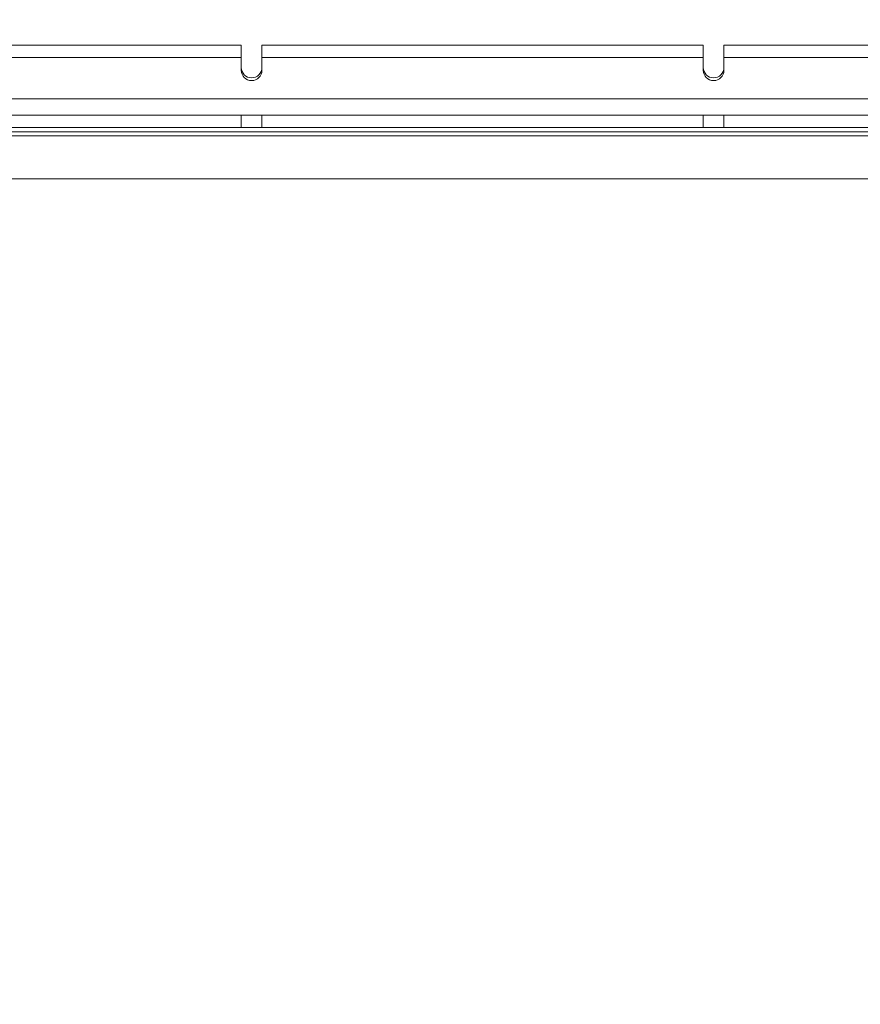
# Model space of a CAD drawing. Units: millimetres. Extents: x -1922 to 5131, y -5834 to 1868.
# Drawn here: x 333 to 537, y -2212 to -1974 of the extents above; entities that cross this region are included whole.
import ezdxf

# ---------------------------------------------------------------- set-up
doc = ezdxf.new("R2010")
doc.units = ezdxf.units.MM
doc.header["$LTSCALE"] = 0.2
doc.header["$MEASUREMENT"] = 0
doc.header["$PDMODE"] = 1
doc.layers.add('HAGS-Dim Plan', color=7, linetype='Continuous', lineweight=100)
doc.layers.add('HAGS-Plan', color=7, linetype='Continuous')
doc.styles.get("Standard").update_dxf_attribs({"font": 'g13f12d.shx', "height": 300})
doc.dimstyles.new('HAGS - Dim Plan', dxfattribs={"dimtxt": 300, "dimasz": 200, "dimexe": 0.18, "dimexo": 0.0625, "dimgap": 150, "dimtad": 0, "dimlfac": 0.001, "dimrnd": 0.05, "dimzin": 1, "dimdsep": 46, "dimtxsty": 'Standard', "dimblk": 'HAGS - Dim Plan arrow', "dimcen": 0.1, "dimse1": 1, "dimse2": 1, "dimclrd": 1, "dimadec": 0, "dimazin": 0, "dimtfac": 1, "dimtofl": 0, "dimtmove": 0, "dimatfit": 3, "dimfxl": 1, "dimtolj": 1, "dimtzin": 0, "dimarcsym": 0})

# ---------------------------------------------------------------- blocks, each defined once
blk = doc.blocks.new('HAGS - Dim Plan arrow')
at = {"color": 1, "lineweight": 0}
blk.add_lwpolyline([(0, 0, 0, 0.35, 0), (-1, 0, 0.015, 0.015, 0)], format="xyseb", dxfattribs=at)
blk = doc.blocks.new('*D70')
at = {"layer": 'Defpoints', "color": 0, "transparency": 16777216}
for p in [(4273.49, -331.79), (-1922.46, -2610), (-1922.46, -5130.14)]:
    blk.add_point(p, dxfattribs=at)
at = {"layer": 'HAGS-Dim Plan', "color": 1, "lineweight": -2, "transparency": 16777216}
for p, q in [((-1722.46, -5130.14), (561.1, -5130.14)), ((4073.49, -5130.14), (1789.93, -5130.14))]:
    blk.add_line(p, q, dxfattribs=at)
at = {"layer": 'HAGS-Dim Plan', "color": 1, "lineweight": -2, "transparency": 16777216, "xscale": 200, "yscale": 200, "zscale": 200, "rotation": 180}
blk.add_blockref('HAGS - Dim Plan arrow', (-1922.46, -5130.14), dxfattribs=at)
at = {"layer": 'HAGS-Dim Plan', "color": 1, "lineweight": -2, "transparency": 16777216, "xscale": 200, "yscale": 200, "zscale": 200}
blk.add_blockref('HAGS - Dim Plan arrow', (4273.49, -5130.14), dxfattribs=at)
at = {"layer": 'HAGS-Dim Plan', "color": 0, "transparency": 16777216, "insert": (1175.51, -5130.14), "char_height": 300, "attachment_point": 5}
blk.add_mtext('\\A1;6.20m', dxfattribs=at)
blk = doc.blocks.new('*D71')
at = {"layer": 'Defpoints', "color": 0, "transparency": 16777216}
for p in [(333.5, 1868.5), (4934.02, 1868.5), (333.5, -4203)]:
    blk.add_point(p, dxfattribs=at)
at = {"layer": 'HAGS-Dim Plan', "color": 1, "lineweight": -2, "transparency": 16777216}
for p, q in [((4934.02, 1668.5), (4934.02, -665.27)), ((4934.02, -4003), (4934.02, -1894.1))]:
    blk.add_line(p, q, dxfattribs=at)
at = {"layer": 'HAGS-Dim Plan', "color": 1, "lineweight": -2, "transparency": 16777216, "xscale": 200, "yscale": 200, "zscale": 200}
for p, rotation in [((4934.02, 1868.5), 90), ((4934.02, -4203), 270)]:
    blk.add_blockref('HAGS - Dim Plan arrow', p, dxfattribs=dict(at, rotation=rotation))
at = {"layer": 'HAGS-Dim Plan', "color": 0, "transparency": 16777216, "insert": (4934.02, -1279.68), "char_height": 300, "attachment_point": 5, "rotation": 90}
blk.add_mtext('\\A1;6.05m', dxfattribs=at)
blk = doc.blocks.new('*D75')
at = {"layer": 'Defpoints', "color": 0, "transparency": 16777216}
for p in [(333.5, 368.5, 1185), (4514.22, 368.5), (663.73, -2931.75, 2335)]:
    blk.add_point(p, dxfattribs=at)
at = {"layer": 'HAGS-Dim Plan', "color": 1, "lineweight": -2, "transparency": 16777216}
for p, q in [((4514.22, 168.5), (4514.22, -676.19)), ((4514.22, -2731.75), (4514.22, -1887.06))]:
    blk.add_line(p, q, dxfattribs=at)
at = {"layer": 'HAGS-Dim Plan', "color": 1, "lineweight": -2, "transparency": 16777216, "xscale": 200, "yscale": 200, "zscale": 200}
for p, rotation in [((4514.22, 368.5), 90), ((4514.22, -2931.75), 270)]:
    blk.add_blockref('HAGS - Dim Plan arrow', p, dxfattribs=dict(at, rotation=rotation))
at = {"layer": 'HAGS-Dim Plan', "color": 0, "transparency": 16777216, "insert": (4514.22, -1281.62), "char_height": 300, "attachment_point": 5, "rotation": 90}
blk.add_mtext('\\A1;3.30m', dxfattribs=at)
blk = doc.blocks.new('*D72')
at = {"layer": 'Defpoints', "color": 0, "transparency": 16777216}
for p in [(2773.49, -544.09, 142.54), (-422.46, -2061.6, 118.22), (-422.46, -4666.47)]:
    blk.add_point(p, dxfattribs=at)
at = {"layer": 'HAGS-Dim Plan', "color": 1, "lineweight": -2, "transparency": 16777216}
for p, q in [((-222.46, -4666.47), (570.08, -4666.47)), ((2573.49, -4666.47), (1780.95, -4666.47))]:
    blk.add_line(p, q, dxfattribs=at)
at = {"layer": 'HAGS-Dim Plan', "color": 1, "lineweight": -2, "transparency": 16777216, "xscale": 200, "yscale": 200, "zscale": 200, "rotation": 180}
blk.add_blockref('HAGS - Dim Plan arrow', (-422.46, -4666.47), dxfattribs=at)
at = {"layer": 'HAGS-Dim Plan', "color": 1, "lineweight": -2, "transparency": 16777216, "xscale": 200, "yscale": 200, "zscale": 200}
blk.add_blockref('HAGS - Dim Plan arrow', (2773.49, -4666.47), dxfattribs=at)
at = {"layer": 'HAGS-Dim Plan', "color": 0, "transparency": 16777216, "insert": (1175.51, -4666.47), "char_height": 300, "attachment_point": 5}
blk.add_mtext('\\A1;3.20m', dxfattribs=at)
blk = doc.blocks.new('A$Cac483d45')
at = {"layer": 'HAGS-Plan', "linetype": 'Continuous', "lineweight": 0}
for p, q in [((279.97, -1980.02), (386.97, -1980.02)), ((279.97, -1980.02), (386.97, -1980.02)), ((386.97, -1980.02), (386.97, -1983.07)), ((386.97, -1980.02), (386.97, -1983.07)), ((391.97, -1983.07), (391.97, -1980.02)), ((391.97, -1980.02), (498.97, -1980.02)), ((391.97, -1983.07), (391.97, -1980.02)), ((391.97, -1980.02), (498.97, -1980.02)), ((498.97, -1980.02), (498.97, -1983.07)), ((498.97, -1980.02), (498.97, -1983.07)), ((503.97, -1983.07), (503.97, -1980.02)), ((503.97, -1980.02), (610.97, -1980.02)), ((503.97, -1983.07), (503.97, -1980.02)), ((503.97, -1980.02), (610.97, -1980.02)), ((279.97, -1983.02), (386.97, -1983.02)), ((279.97, -1983.02), (386.97, -1983.02)), ((386.97, -1985.45), (386.97, -1983.07)), ((386.97, -1985.45), (386.97, -1983.07)), ((391.97, -1983.02), (498.97, -1983.02)), ((391.97, -1983.02), (498.97, -1983.02)), ((391.97, -1985.45), (391.97, -1983.07)), ((391.97, -1985.45), (391.97, -1983.07)), ((498.97, -1985.45), (498.97, -1983.07)), ((498.97, -1985.45), (498.97, -1983.07)), ((503.97, -1983.02), (610.97, -1983.02)), ((503.97, -1983.02), (610.97, -1983.02)), ((503.97, -1983.07), (503.97, -1985.45)), ((503.97, -1983.07), (503.97, -1985.45)), ((386.97, -1985.45), (386.97, -1986.11)), ((386.97, -1985.45), (386.97, -1986.11)), ((391.97, -1986.11), (391.97, -1985.45)), ((391.97, -1986.11), (391.97, -1985.45)), ((498.97, -1985.45), (498.97, -1986.11)), ((498.97, -1985.45), (498.97, -1986.11)), ((503.97, -1986.11), (503.97, -1985.45)), ((503.97, -1986.11), (503.97, -1985.45)), ((629.97, -1993.02), (36.97, -1993.02)), ((629.97, -1993.02), (36.97, -1993.02)), ((36.97, -1997.02), (629.97, -1997.02)), ((36.97, -1997.02), (629.97, -1997.02)), ((386.97, -1997.02), (386.97, -2000.02)), ((391.97, -1997.02), (391.97, -2000.02)), ((498.97, -1997.02), (498.97, -2000.02)), ((503.97, -1997.02), (503.97, -2000.02)), ((18.97, -2001.02), (647.97, -2001.02)), ((36.97, -2000.02), (629.97, -2000.02)), ((36.97, -2000.02), (629.97, -2000.02)), ((38.04, -2002), (628.96, -2002)), ((629.59, -2012.45), (37.41, -2012.45)), ((629.59, -2012.45), (37.41, -2012.45))]:
    blk.add_line(p, q, dxfattribs=at)
at = {"layer": 'HAGS-Plan', "linetype": 'Continuous', "lineweight": 0, "extrusion": (-5.46179e-32, -2.45977e-16, -1)}
for centre in [(-389.47, -1985.45), (-389.47, -1985.45), (-501.47, -1985.45), (-501.47, -1985.45)]:
    blk.add_arc(centre, 2.5, 180, 0, dxfattribs=at)
at = {"layer": 'HAGS-Plan', "linetype": 'Continuous', "lineweight": 0}
for centre in [(389.47, -1986.11), (389.47, -1986.11), (501.47, -1986.11), (501.47, -1986.11)]:
    blk.add_arc(centre, 2.5, 180, 0, dxfattribs=at)

msp = doc.modelspace()

# ---------------------------------------------------------------- block references
at = {"layer": 'HAGS-Plan'}
msp.add_blockref('A$Cac483d45', (0, 0), dxfattribs=at)

# ---------------------------------------------------------------- dimensions: what is measured, and where the dimension line sits
at = {"layer": 'HAGS-Dim Plan'}
for base, p1, p2, picture, middle in [((4934.02, 1868.5), (333.5, -4203), (333.5, 1868.5), '*D71', (4934.02, -1279.683)), ((4514.217, 368.5), (663.727, -2931.75, 2335), (333.5, 368.5, 1185), '*D75', (4514.217, -1281.625))]:
    dim = msp.add_linear_dim(base=base, p1=p1, p2=p2, angle=90, dimstyle='HAGS - Dim Plan', override={"dimpost": 'm'}, dxfattribs=at)
    dim.commit()
    dim.dimension.update_dxf_attribs({"geometry": picture, "text_midpoint": middle, "dimtype": 160})
for base, p1, p2, picture, middle in [((-1922.464, -5130.135), (4273.489, -331.788), (-1922.464, -2610.004), '*D70', (1175.512, -5130.135)), ((-422.464, -4666.466), (2773.489, -544.088, 142.539), (-422.464, -2061.604, 118.216), '*D72', (1175.512, -4666.466))]:
    dim = msp.add_linear_dim(base=base, p1=p1, p2=p2, dimstyle='HAGS - Dim Plan', override={"dimpost": 'm'}, dxfattribs=at)
    dim.commit()
    dim.dimension.update_dxf_attribs({"geometry": picture, "text_midpoint": middle, "dimtype": 160})

doc.saveas('drawing.dxf')
